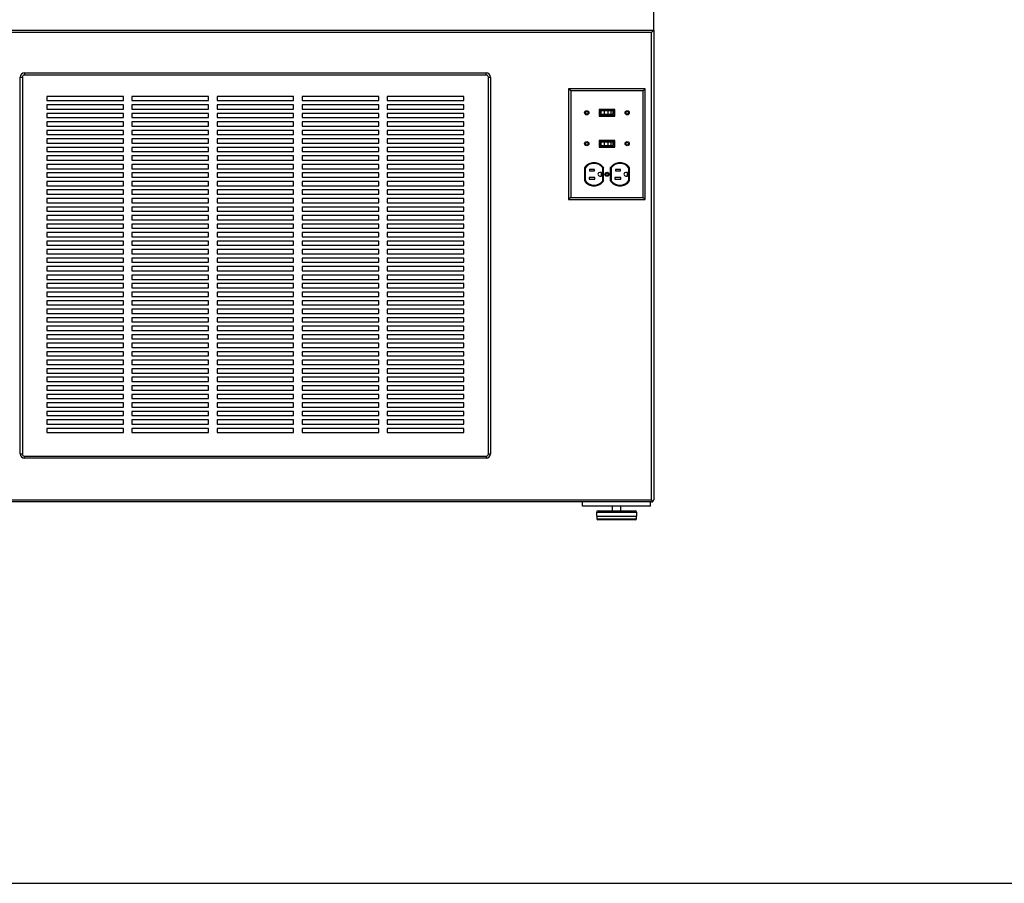
# Paper-space layout 'Sheet2' of a CAD drawing. Units: inches. Extents: x 0.3 to 10.6, y 0.4 to 8.2.
# Drawn here: x 6.4 to 7.9, y 5.4 to 6.7 of the extents above; entities that cross this region are included whole.
import ezdxf

# ---------------------------------------------------------------- set-up
doc = ezdxf.new("R2010")
doc.units = ezdxf.units.IN
doc.header["$MEASUREMENT"] = 0
doc.layers.add('SLD-0', color=179, linetype='Continuous')

psp = doc.layouts.new('Sheet2')

# ---------------------------------------------------------------- linework, layer by layer
at = {"color": 7, "linetype": 'Continuous', "lineweight": 25}
for p, q in [((7.3627, 6.671), (7.3627, 6.7022)), ((5.5002, 6.671), (7.3627, 6.671)), ((7.3596, 6.6679), (5.5034, 6.6679)), ((7.3627, 6.671), (7.3596, 6.6679)), ((7.3596, 5.9819), (7.3596, 6.6679)), ((7.3627, 6.671), (7.3627, 5.9819)), ((6.4385, 6.6085), (6.4385, 6.6054)), ((6.4385, 6.6085), (7.1167, 6.6085)), ((7.1167, 6.6054), (7.1167, 6.6085)), ((6.4323, 6.0491), (6.4323, 6.6022)), ((6.4323, 6.6022), (6.4354, 6.6022)), ((6.4354, 6.6022), (6.4354, 6.0491)), ((7.1167, 6.6054), (6.4385, 6.6054)), ((7.1198, 6.0491), (7.1198, 6.6022)), ((7.1198, 6.6022), (7.1229, 6.6022)), ((7.1229, 6.6022), (7.1229, 6.0491)), ((7.2407, 6.5821), (7.2377, 6.585)), ((7.3502, 6.585), (7.2377, 6.585)), ((7.2377, 6.585), (7.2377, 6.4225)), ((7.3473, 6.5821), (7.2407, 6.5821)), ((7.2407, 6.5821), (7.2407, 6.4255)), ((7.3473, 6.5821), (7.3502, 6.585)), ((7.3473, 6.4255), (7.3473, 6.5821)), ((7.3502, 6.4225), (7.3502, 6.585)), ((6.5838, 6.5741), (6.4713, 6.5741)), ((6.4713, 6.5741), (6.4713, 6.5679)), ((6.4713, 6.5679), (6.5838, 6.5679)), ((6.5838, 6.5679), (6.5838, 6.5741)), ((6.7088, 6.5741), (6.5963, 6.5741)), ((6.5963, 6.5741), (6.5963, 6.5679)), ((6.5963, 6.5679), (6.7088, 6.5679)), ((6.7088, 6.5679), (6.7088, 6.5741)), ((6.8338, 6.5741), (6.7213, 6.5741)), ((6.7213, 6.5741), (6.7213, 6.5679)), ((6.7213, 6.5679), (6.8338, 6.5679)), ((6.8338, 6.5679), (6.8338, 6.5741)), ((6.9588, 6.5741), (6.8463, 6.5741)), ((6.8463, 6.5741), (6.8463, 6.5679)), ((6.8463, 6.5679), (6.9588, 6.5679)), ((6.9588, 6.5679), (6.9588, 6.5741)), ((7.0838, 6.5741), (6.9713, 6.5741)), ((6.9713, 6.5741), (6.9713, 6.5679)), ((6.9713, 6.5679), (7.0838, 6.5679)), ((7.0838, 6.5679), (7.0838, 6.5741)), ((6.5838, 6.5616), (6.4713, 6.5616)), ((6.4713, 6.5616), (6.4713, 6.5554)), ((6.4713, 6.5554), (6.5838, 6.5554)), ((6.5838, 6.5554), (6.5838, 6.5616)), ((6.7088, 6.5616), (6.5963, 6.5616)), ((6.5963, 6.5616), (6.5963, 6.5554)), ((6.5963, 6.5554), (6.7088, 6.5554)), ((6.7088, 6.5554), (6.7088, 6.5616)), ((6.8338, 6.5616), (6.7213, 6.5616)), ((6.7213, 6.5616), (6.7213, 6.5554)), ((6.7213, 6.5554), (6.8338, 6.5554)), ((6.8338, 6.5554), (6.8338, 6.5616)), ((6.9588, 6.5616), (6.8463, 6.5616)), ((6.8463, 6.5616), (6.8463, 6.5554)), ((6.8463, 6.5554), (6.9588, 6.5554)), ((6.9588, 6.5554), (6.9588, 6.5616)), ((7.0838, 6.5616), (6.9713, 6.5616)), ((6.9713, 6.5616), (6.9713, 6.5554)), ((6.9713, 6.5554), (7.0838, 6.5554)), ((7.0838, 6.5554), (7.0838, 6.5616)), ((7.2826, 6.5548), (7.2826, 6.5449)), ((7.3054, 6.5548), (7.2826, 6.5548)), ((7.3044, 6.5538), (7.2836, 6.5538)), ((7.2836, 6.5538), (7.2836, 6.5459)), ((7.2852, 6.5526), (7.2852, 6.5472)), ((7.2898, 6.5526), (7.2852, 6.5526)), ((7.2898, 6.5526), (7.2898, 6.5472)), ((7.2953, 6.5526), (7.2898, 6.5526)), ((7.2953, 6.5526), (7.2953, 6.5472)), ((7.2998, 6.5526), (7.2953, 6.5526)), ((7.2998, 6.5526), (7.2998, 6.5472)), ((7.3028, 6.5526), (7.2998, 6.5526)), ((7.3028, 6.5526), (7.3028, 6.5472)), ((7.3044, 6.5459), (7.3044, 6.5538)), ((7.3054, 6.5449), (7.3054, 6.5548)), ((6.5838, 6.5491), (6.4713, 6.5491)), ((6.4713, 6.5491), (6.4713, 6.5429)), ((6.4713, 6.5429), (6.5838, 6.5429)), ((6.5838, 6.5366), (6.4713, 6.5366)), ((6.4713, 6.5366), (6.4713, 6.5304)), ((6.5838, 6.5429), (6.5838, 6.5491)), ((6.5838, 6.5304), (6.5838, 6.5366)), ((6.7088, 6.5491), (6.5963, 6.5491)), ((6.5963, 6.5491), (6.5963, 6.5429)), ((6.5963, 6.5429), (6.7088, 6.5429)), ((6.7088, 6.5366), (6.5963, 6.5366)), ((6.5963, 6.5366), (6.5963, 6.5304)), ((6.7088, 6.5429), (6.7088, 6.5491)), ((6.7088, 6.5304), (6.7088, 6.5366)), ((6.8338, 6.5491), (6.7213, 6.5491)), ((6.7213, 6.5491), (6.7213, 6.5429)), ((6.7213, 6.5429), (6.8338, 6.5429)), ((6.8338, 6.5366), (6.7213, 6.5366)), ((6.7213, 6.5366), (6.7213, 6.5304)), ((6.8338, 6.5429), (6.8338, 6.5491)), ((6.8338, 6.5304), (6.8338, 6.5366)), ((6.9588, 6.5491), (6.8463, 6.5491)), ((6.8463, 6.5491), (6.8463, 6.5429)), ((6.8463, 6.5429), (6.9588, 6.5429)), ((6.9588, 6.5366), (6.8463, 6.5366)), ((6.8463, 6.5366), (6.8463, 6.5304)), ((6.9588, 6.5429), (6.9588, 6.5491)), ((6.9588, 6.5304), (6.9588, 6.5366)), ((7.0838, 6.5491), (6.9713, 6.5491)), ((6.9713, 6.5491), (6.9713, 6.5429)), ((6.9713, 6.5429), (7.0838, 6.5429)), ((7.0838, 6.5366), (6.9713, 6.5366)), ((6.9713, 6.5366), (6.9713, 6.5304)), ((7.0838, 6.5429), (7.0838, 6.5491)), ((7.0838, 6.5304), (7.0838, 6.5366)), ((7.2826, 6.5449), (7.3054, 6.5449)), ((7.2836, 6.5459), (7.3044, 6.5459)), ((7.2898, 6.5472), (7.2852, 6.5472)), ((7.2953, 6.5472), (7.2898, 6.5472)), ((7.2998, 6.5472), (7.2953, 6.5472)), ((7.3028, 6.5472), (7.2998, 6.5472)), ((6.4713, 6.5304), (6.5838, 6.5304)), ((6.5838, 6.5241), (6.4713, 6.5241)), ((6.4713, 6.5241), (6.4713, 6.5179)), ((6.5838, 6.5179), (6.5838, 6.5241)), ((6.5963, 6.5304), (6.7088, 6.5304)), ((6.7088, 6.5241), (6.5963, 6.5241)), ((6.5963, 6.5241), (6.5963, 6.5179)), ((6.7088, 6.5179), (6.7088, 6.5241)), ((6.7213, 6.5304), (6.8338, 6.5304)), ((6.8338, 6.5241), (6.7213, 6.5241)), ((6.7213, 6.5241), (6.7213, 6.5179)), ((6.8338, 6.5179), (6.8338, 6.5241)), ((6.8463, 6.5304), (6.9588, 6.5304)), ((6.9588, 6.5241), (6.8463, 6.5241)), ((6.8463, 6.5241), (6.8463, 6.5179)), ((6.9588, 6.5179), (6.9588, 6.5241)), ((6.9713, 6.5304), (7.0838, 6.5304)), ((7.0838, 6.5241), (6.9713, 6.5241)), ((6.9713, 6.5241), (6.9713, 6.5179)), ((7.0838, 6.5179), (7.0838, 6.5241)), ((6.4713, 6.5179), (6.5838, 6.5179)), ((6.5838, 6.5116), (6.4713, 6.5116)), ((6.4713, 6.5116), (6.4713, 6.5054)), ((6.5838, 6.5054), (6.5838, 6.5116)), ((6.5963, 6.5179), (6.7088, 6.5179)), ((6.7088, 6.5116), (6.5963, 6.5116)), ((6.5963, 6.5116), (6.5963, 6.5054)), ((6.7088, 6.5054), (6.7088, 6.5116)), ((6.7213, 6.5179), (6.8338, 6.5179)), ((6.8338, 6.5116), (6.7213, 6.5116)), ((6.7213, 6.5116), (6.7213, 6.5054)), ((6.8338, 6.5054), (6.8338, 6.5116)), ((6.8463, 6.5179), (6.9588, 6.5179)), ((6.9588, 6.5116), (6.8463, 6.5116)), ((6.8463, 6.5116), (6.8463, 6.5054)), ((6.9588, 6.5054), (6.9588, 6.5116)), ((6.9713, 6.5179), (7.0838, 6.5179)), ((7.0838, 6.5116), (6.9713, 6.5116)), ((6.9713, 6.5116), (6.9713, 6.5054)), ((7.0838, 6.5054), (7.0838, 6.5116)), ((7.3054, 6.5095), (7.2826, 6.5095)), ((7.2826, 6.5095), (7.2826, 6.4996)), ((7.2836, 6.5085), (7.2836, 6.5006)), ((7.3044, 6.5085), (7.2836, 6.5085)), ((7.2852, 6.5073), (7.2852, 6.5019)), ((7.2852, 6.5073), (7.2898, 6.5073)), ((7.2898, 6.5073), (7.2898, 6.5019)), ((7.2898, 6.5073), (7.2953, 6.5073)), ((7.2953, 6.5073), (7.2998, 6.5073)), ((7.2953, 6.5073), (7.2953, 6.5019)), ((7.2998, 6.5073), (7.2998, 6.5019)), ((7.2998, 6.5073), (7.3028, 6.5073)), ((7.3028, 6.5073), (7.3028, 6.5019)), ((7.3044, 6.5006), (7.3044, 6.5085)), ((7.3054, 6.4996), (7.3054, 6.5095)), ((6.4713, 6.5054), (6.5838, 6.5054)), ((6.5838, 6.4991), (6.4713, 6.4991)), ((6.4713, 6.4991), (6.4713, 6.4929)), ((6.4713, 6.4929), (6.5838, 6.4929)), ((6.5838, 6.4929), (6.5838, 6.4991)), ((6.5963, 6.5054), (6.7088, 6.5054)), ((6.7088, 6.4991), (6.5963, 6.4991)), ((6.5963, 6.4991), (6.5963, 6.4929)), ((6.5963, 6.4929), (6.7088, 6.4929)), ((6.7088, 6.4929), (6.7088, 6.4991)), ((6.7213, 6.5054), (6.8338, 6.5054)), ((6.8338, 6.4991), (6.7213, 6.4991)), ((6.7213, 6.4991), (6.7213, 6.4929)), ((6.7213, 6.4929), (6.8338, 6.4929)), ((6.8338, 6.4929), (6.8338, 6.4991)), ((6.8463, 6.5054), (6.9588, 6.5054)), ((6.9588, 6.4991), (6.8463, 6.4991)), ((6.8463, 6.4991), (6.8463, 6.4929)), ((6.8463, 6.4929), (6.9588, 6.4929)), ((6.9588, 6.4929), (6.9588, 6.4991)), ((6.9713, 6.5054), (7.0838, 6.5054)), ((7.0838, 6.4991), (6.9713, 6.4991)), ((6.9713, 6.4991), (6.9713, 6.4929)), ((6.9713, 6.4929), (7.0838, 6.4929)), ((7.0838, 6.4929), (7.0838, 6.4991)), ((7.2826, 6.4996), (7.3054, 6.4996)), ((7.2836, 6.5006), (7.3044, 6.5006)), ((7.2852, 6.5019), (7.2898, 6.5019)), ((7.2898, 6.5019), (7.2953, 6.5019)), ((7.2953, 6.5019), (7.2998, 6.5019)), ((7.2998, 6.5019), (7.3028, 6.5019)), ((6.5838, 6.4866), (6.4713, 6.4866)), ((6.4713, 6.4866), (6.4713, 6.4804)), ((6.4713, 6.4804), (6.5838, 6.4804)), ((6.5838, 6.4804), (6.5838, 6.4866)), ((6.7088, 6.4866), (6.5963, 6.4866)), ((6.5963, 6.4866), (6.5963, 6.4804)), ((6.5963, 6.4804), (6.7088, 6.4804)), ((6.7088, 6.4804), (6.7088, 6.4866)), ((6.8338, 6.4866), (6.7213, 6.4866)), ((6.7213, 6.4866), (6.7213, 6.4804)), ((6.7213, 6.4804), (6.8338, 6.4804)), ((6.8338, 6.4804), (6.8338, 6.4866)), ((6.9588, 6.4866), (6.8463, 6.4866)), ((6.8463, 6.4866), (6.8463, 6.4804)), ((6.8463, 6.4804), (6.9588, 6.4804)), ((6.9588, 6.4804), (6.9588, 6.4866)), ((7.0838, 6.4866), (6.9713, 6.4866)), ((6.9713, 6.4866), (6.9713, 6.4804)), ((6.9713, 6.4804), (7.0838, 6.4804)), ((7.0838, 6.4804), (7.0838, 6.4866)), ((6.5838, 6.4741), (6.4713, 6.4741)), ((6.4713, 6.4741), (6.4713, 6.4679)), ((6.4713, 6.4679), (6.5838, 6.4679)), ((6.5838, 6.4679), (6.5838, 6.4741)), ((6.7088, 6.4741), (6.5963, 6.4741)), ((6.5963, 6.4741), (6.5963, 6.4679)), ((6.5963, 6.4679), (6.7088, 6.4679)), ((6.7088, 6.4679), (6.7088, 6.4741)), ((6.8338, 6.4741), (6.7213, 6.4741)), ((6.7213, 6.4741), (6.7213, 6.4679)), ((6.7213, 6.4679), (6.8338, 6.4679)), ((6.8338, 6.4679), (6.8338, 6.4741)), ((6.9588, 6.4741), (6.8463, 6.4741)), ((6.8463, 6.4741), (6.8463, 6.4679)), ((6.8463, 6.4679), (6.9588, 6.4679)), ((6.9588, 6.4679), (6.9588, 6.4741)), ((7.0838, 6.4741), (6.9713, 6.4741)), ((6.9713, 6.4741), (6.9713, 6.4679)), ((6.9713, 6.4679), (7.0838, 6.4679)), ((7.0838, 6.4679), (7.0838, 6.4741)), ((7.2608, 6.469), (7.2608, 6.4503)), ((7.2618, 6.4687), (7.2618, 6.4506)), ((7.2683, 6.4669), (7.2683, 6.4647)), ((7.2755, 6.4669), (7.2683, 6.4669)), ((7.2683, 6.4647), (7.2755, 6.4647)), ((7.2755, 6.4647), (7.2755, 6.4669)), ((7.2881, 6.4506), (7.2881, 6.4687)), ((7.2891, 6.4503), (7.2891, 6.469)), ((7.2989, 6.469), (7.2989, 6.4503)), ((7.2999, 6.4687), (7.2999, 6.4506)), ((7.3136, 6.4669), (7.3064, 6.4669)), ((7.3064, 6.4669), (7.3064, 6.4647)), ((7.3064, 6.4647), (7.3136, 6.4647)), ((7.3136, 6.4647), (7.3136, 6.4669)), ((7.3262, 6.4506), (7.3262, 6.4687)), ((7.3272, 6.4503), (7.3272, 6.469)), ((6.5838, 6.4616), (6.4713, 6.4616)), ((6.4713, 6.4616), (6.4713, 6.4554)), ((6.4713, 6.4554), (6.5838, 6.4554)), ((6.5838, 6.4554), (6.5838, 6.4616)), ((6.7088, 6.4616), (6.5963, 6.4616)), ((6.5963, 6.4616), (6.5963, 6.4554)), ((6.5963, 6.4554), (6.7088, 6.4554)), ((6.7088, 6.4554), (6.7088, 6.4616)), ((6.8338, 6.4616), (6.7213, 6.4616)), ((6.7213, 6.4616), (6.7213, 6.4554)), ((6.7213, 6.4554), (6.8338, 6.4554)), ((6.8338, 6.4554), (6.8338, 6.4616)), ((6.9588, 6.4616), (6.8463, 6.4616)), ((6.8463, 6.4616), (6.8463, 6.4554)), ((6.8463, 6.4554), (6.9588, 6.4554)), ((6.9588, 6.4554), (6.9588, 6.4616)), ((7.0838, 6.4616), (6.9713, 6.4616)), ((6.9713, 6.4616), (6.9713, 6.4554)), ((6.9713, 6.4554), (7.0838, 6.4554)), ((7.0838, 6.4554), (7.0838, 6.4616)), ((7.2762, 6.4547), (7.2676, 6.4547)), ((7.2676, 6.4547), (7.2676, 6.4524)), ((7.2676, 6.4524), (7.2762, 6.4524)), ((7.2762, 6.4524), (7.2762, 6.4547)), ((7.2861, 6.4624), (7.2834, 6.4624)), ((7.2834, 6.457), (7.2861, 6.457)), ((7.2861, 6.457), (7.2861, 6.4624)), ((7.3143, 6.4547), (7.3057, 6.4547)), ((7.3057, 6.4547), (7.3057, 6.4524)), ((7.3057, 6.4524), (7.3143, 6.4524)), ((7.3143, 6.4524), (7.3143, 6.4547)), ((7.3242, 6.4624), (7.3215, 6.4624)), ((7.3215, 6.457), (7.3242, 6.457)), ((7.3242, 6.457), (7.3242, 6.4624)), ((6.5838, 6.4491), (6.4713, 6.4491)), ((6.4713, 6.4491), (6.4713, 6.4429)), ((6.4713, 6.4429), (6.5838, 6.4429)), ((6.5838, 6.4366), (6.4713, 6.4366)), ((6.4713, 6.4366), (6.4713, 6.4304)), ((6.5838, 6.4429), (6.5838, 6.4491)), ((6.5838, 6.4304), (6.5838, 6.4366)), ((6.7088, 6.4491), (6.5963, 6.4491)), ((6.5963, 6.4491), (6.5963, 6.4429)), ((6.5963, 6.4429), (6.7088, 6.4429)), ((6.7088, 6.4366), (6.5963, 6.4366)), ((6.5963, 6.4366), (6.5963, 6.4304)), ((6.7088, 6.4429), (6.7088, 6.4491)), ((6.7088, 6.4304), (6.7088, 6.4366)), ((6.8338, 6.4491), (6.7213, 6.4491)), ((6.7213, 6.4491), (6.7213, 6.4429)), ((6.7213, 6.4429), (6.8338, 6.4429)), ((6.8338, 6.4366), (6.7213, 6.4366)), ((6.7213, 6.4366), (6.7213, 6.4304)), ((6.8338, 6.4429), (6.8338, 6.4491)), ((6.8338, 6.4304), (6.8338, 6.4366)), ((6.9588, 6.4491), (6.8463, 6.4491)), ((6.8463, 6.4491), (6.8463, 6.4429)), ((6.8463, 6.4429), (6.9588, 6.4429)), ((6.9588, 6.4366), (6.8463, 6.4366)), ((6.8463, 6.4366), (6.8463, 6.4304)), ((6.9588, 6.4429), (6.9588, 6.4491)), ((6.9588, 6.4304), (6.9588, 6.4366)), ((7.0838, 6.4491), (6.9713, 6.4491)), ((6.9713, 6.4491), (6.9713, 6.4429)), ((6.9713, 6.4429), (7.0838, 6.4429)), ((7.0838, 6.4366), (6.9713, 6.4366)), ((6.9713, 6.4366), (6.9713, 6.4304)), ((7.0838, 6.4429), (7.0838, 6.4491)), ((7.0838, 6.4304), (7.0838, 6.4366)), ((6.4713, 6.4304), (6.5838, 6.4304)), ((6.5838, 6.4241), (6.4713, 6.4241)), ((6.4713, 6.4241), (6.4713, 6.4179)), ((6.5838, 6.4179), (6.5838, 6.4241)), ((6.5963, 6.4304), (6.7088, 6.4304)), ((6.7088, 6.4241), (6.5963, 6.4241)), ((6.5963, 6.4241), (6.5963, 6.4179)), ((6.7088, 6.4179), (6.7088, 6.4241)), ((6.7213, 6.4304), (6.8338, 6.4304)), ((6.8338, 6.4241), (6.7213, 6.4241)), ((6.7213, 6.4241), (6.7213, 6.4179)), ((6.8338, 6.4179), (6.8338, 6.4241)), ((6.8463, 6.4304), (6.9588, 6.4304)), ((6.9588, 6.4241), (6.8463, 6.4241)), ((6.8463, 6.4241), (6.8463, 6.4179)), ((6.9588, 6.4179), (6.9588, 6.4241)), ((6.9713, 6.4304), (7.0838, 6.4304)), ((7.0838, 6.4241), (6.9713, 6.4241)), ((6.9713, 6.4241), (6.9713, 6.4179)), ((7.0838, 6.4179), (7.0838, 6.4241)), ((7.2407, 6.4255), (7.2377, 6.4225)), ((7.2377, 6.4225), (7.3502, 6.4225)), ((7.2407, 6.4255), (7.3473, 6.4255)), ((7.3473, 6.4255), (7.3502, 6.4225)), ((6.4713, 6.4179), (6.5838, 6.4179)), ((6.5838, 6.4116), (6.4713, 6.4116)), ((6.4713, 6.4116), (6.4713, 6.4054)), ((6.5838, 6.4054), (6.5838, 6.4116)), ((6.5963, 6.4179), (6.7088, 6.4179)), ((6.5963, 6.4116), (6.5963, 6.4054)), ((6.7088, 6.4116), (6.5963, 6.4116)), ((6.7088, 6.4054), (6.7088, 6.4116)), ((6.7213, 6.4179), (6.8338, 6.4179)), ((6.8338, 6.4116), (6.7213, 6.4116)), ((6.7213, 6.4116), (6.7213, 6.4054)), ((6.8338, 6.4054), (6.8338, 6.4116)), ((6.8463, 6.4179), (6.9588, 6.4179)), ((6.9588, 6.4116), (6.8463, 6.4116)), ((6.8463, 6.4116), (6.8463, 6.4054)), ((6.9588, 6.4054), (6.9588, 6.4116)), ((6.9713, 6.4179), (7.0838, 6.4179)), ((7.0838, 6.4116), (6.9713, 6.4116)), ((6.9713, 6.4116), (6.9713, 6.4054)), ((7.0838, 6.4054), (7.0838, 6.4116)), ((6.4713, 6.4054), (6.5838, 6.4054)), ((6.5838, 6.3991), (6.4713, 6.3991)), ((6.4713, 6.3991), (6.4713, 6.3929)), ((6.4713, 6.3929), (6.5838, 6.3929)), ((6.5838, 6.3929), (6.5838, 6.3991)), ((6.5963, 6.4054), (6.7088, 6.4054)), ((6.7088, 6.3991), (6.5963, 6.3991)), ((6.5963, 6.3991), (6.5963, 6.3929)), ((6.5963, 6.3929), (6.7088, 6.3929)), ((6.7088, 6.3929), (6.7088, 6.3991)), ((6.7213, 6.4054), (6.8338, 6.4054)), ((6.8338, 6.3991), (6.7213, 6.3991)), ((6.7213, 6.3991), (6.7213, 6.3929)), ((6.7213, 6.3929), (6.8338, 6.3929)), ((6.8338, 6.3929), (6.8338, 6.3991)), ((6.8463, 6.4054), (6.9588, 6.4054)), ((6.9588, 6.3991), (6.8463, 6.3991)), ((6.8463, 6.3991), (6.8463, 6.3929)), ((6.8463, 6.3929), (6.9588, 6.3929)), ((6.9588, 6.3929), (6.9588, 6.3991)), ((6.9713, 6.4054), (7.0838, 6.4054)), ((7.0838, 6.3991), (6.9713, 6.3991)), ((6.9713, 6.3991), (6.9713, 6.3929)), ((6.9713, 6.3929), (7.0838, 6.3929)), ((7.0838, 6.3929), (7.0838, 6.3991)), ((6.5838, 6.3866), (6.4713, 6.3866)), ((6.4713, 6.3866), (6.4713, 6.3804)), ((6.4713, 6.3804), (6.5838, 6.3804)), ((6.5838, 6.3804), (6.5838, 6.3866)), ((6.5963, 6.3866), (6.5963, 6.3804)), ((6.7088, 6.3866), (6.5963, 6.3866)), ((6.5963, 6.3804), (6.7088, 6.3804)), ((6.7088, 6.3804), (6.7088, 6.3866)), ((6.8338, 6.3866), (6.7213, 6.3866)), ((6.7213, 6.3866), (6.7213, 6.3804)), ((6.7213, 6.3804), (6.8338, 6.3804)), ((6.8338, 6.3804), (6.8338, 6.3866)), ((6.9588, 6.3866), (6.8463, 6.3866)), ((6.8463, 6.3866), (6.8463, 6.3804)), ((6.8463, 6.3804), (6.9588, 6.3804)), ((6.9588, 6.3804), (6.9588, 6.3866)), ((7.0838, 6.3866), (6.9713, 6.3866)), ((6.9713, 6.3866), (6.9713, 6.3804)), ((6.9713, 6.3804), (7.0838, 6.3804)), ((7.0838, 6.3804), (7.0838, 6.3866)), ((6.5838, 6.3741), (6.4713, 6.3741)), ((6.4713, 6.3741), (6.4713, 6.3679)), ((6.4713, 6.3679), (6.5838, 6.3679)), ((6.5838, 6.3679), (6.5838, 6.3741)), ((6.5963, 6.3741), (6.5963, 6.3679)), ((6.7088, 6.3741), (6.5963, 6.3741)), ((6.5963, 6.3679), (6.7088, 6.3679)), ((6.7088, 6.3679), (6.7088, 6.3741)), ((6.8338, 6.3741), (6.7213, 6.3741)), ((6.7213, 6.3741), (6.7213, 6.3679)), ((6.7213, 6.3679), (6.8338, 6.3679)), ((6.8338, 6.3679), (6.8338, 6.3741)), ((6.9588, 6.3741), (6.8463, 6.3741)), ((6.8463, 6.3741), (6.8463, 6.3679)), ((6.8463, 6.3679), (6.9588, 6.3679)), ((6.9588, 6.3679), (6.9588, 6.3741)), ((7.0838, 6.3741), (6.9713, 6.3741)), ((6.9713, 6.3741), (6.9713, 6.3679)), ((6.9713, 6.3679), (7.0838, 6.3679)), ((7.0838, 6.3679), (7.0838, 6.3741)), ((6.5838, 6.3616), (6.4713, 6.3616)), ((6.4713, 6.3616), (6.4713, 6.3554)), ((6.4713, 6.3554), (6.5838, 6.3554)), ((6.5838, 6.3491), (6.4713, 6.3491)), ((6.4713, 6.3491), (6.4713, 6.3429)), ((6.5838, 6.3554), (6.5838, 6.3616)), ((6.5838, 6.3429), (6.5838, 6.3491)), ((6.5963, 6.3616), (6.5963, 6.3554)), ((6.7088, 6.3616), (6.5963, 6.3616)), ((6.5963, 6.3554), (6.7088, 6.3554)), ((6.5963, 6.3491), (6.5963, 6.3429)), ((6.7088, 6.3491), (6.5963, 6.3491)), ((6.7088, 6.3554), (6.7088, 6.3616)), ((6.7088, 6.3429), (6.7088, 6.3491)), ((6.8338, 6.3616), (6.7213, 6.3616)), ((6.7213, 6.3616), (6.7213, 6.3554)), ((6.7213, 6.3554), (6.8338, 6.3554)), ((6.8338, 6.3491), (6.7213, 6.3491)), ((6.7213, 6.3491), (6.7213, 6.3429)), ((6.8338, 6.3554), (6.8338, 6.3616)), ((6.8338, 6.3429), (6.8338, 6.3491)), ((6.9588, 6.3616), (6.8463, 6.3616)), ((6.8463, 6.3616), (6.8463, 6.3554)), ((6.8463, 6.3554), (6.9588, 6.3554)), ((6.9588, 6.3491), (6.8463, 6.3491)), ((6.8463, 6.3491), (6.8463, 6.3429)), ((6.9588, 6.3554), (6.9588, 6.3616)), ((6.9588, 6.3429), (6.9588, 6.3491)), ((7.0838, 6.3616), (6.9713, 6.3616)), ((6.9713, 6.3616), (6.9713, 6.3554)), ((6.9713, 6.3554), (7.0838, 6.3554)), ((7.0838, 6.3491), (6.9713, 6.3491)), ((6.9713, 6.3491), (6.9713, 6.3429)), ((7.0838, 6.3554), (7.0838, 6.3616)), ((7.0838, 6.3429), (7.0838, 6.3491)), ((6.4713, 6.3429), (6.5838, 6.3429)), ((6.5838, 6.3366), (6.4713, 6.3366)), ((6.4713, 6.3366), (6.4713, 6.3304)), ((6.5838, 6.3304), (6.5838, 6.3366)), ((6.5963, 6.3429), (6.7088, 6.3429)), ((6.7088, 6.3366), (6.5963, 6.3366)), ((6.5963, 6.3366), (6.5963, 6.3304)), ((6.7088, 6.3304), (6.7088, 6.3366)), ((6.7213, 6.3429), (6.8338, 6.3429)), ((6.8338, 6.3366), (6.7213, 6.3366)), ((6.7213, 6.3366), (6.7213, 6.3304)), ((6.8338, 6.3304), (6.8338, 6.3366)), ((6.8463, 6.3429), (6.9588, 6.3429)), ((6.9588, 6.3366), (6.8463, 6.3366)), ((6.8463, 6.3366), (6.8463, 6.3304)), ((6.9588, 6.3304), (6.9588, 6.3366)), ((6.9713, 6.3429), (7.0838, 6.3429)), ((7.0838, 6.3366), (6.9713, 6.3366)), ((6.9713, 6.3366), (6.9713, 6.3304)), ((7.0838, 6.3304), (7.0838, 6.3366)), ((6.4713, 6.3304), (6.5838, 6.3304)), ((6.5838, 6.3241), (6.4713, 6.3241)), ((6.4713, 6.3241), (6.4713, 6.3179)), ((6.5838, 6.3179), (6.5838, 6.3241)), ((6.5963, 6.3304), (6.7088, 6.3304)), ((6.5963, 6.3241), (6.5963, 6.3179)), ((6.7088, 6.3241), (6.5963, 6.3241)), ((6.7088, 6.3179), (6.7088, 6.3241)), ((6.7213, 6.3304), (6.8338, 6.3304)), ((6.8338, 6.3241), (6.7213, 6.3241)), ((6.7213, 6.3241), (6.7213, 6.3179)), ((6.8338, 6.3179), (6.8338, 6.3241)), ((6.8463, 6.3304), (6.9588, 6.3304)), ((6.9588, 6.3241), (6.8463, 6.3241)), ((6.8463, 6.3241), (6.8463, 6.3179)), ((6.9588, 6.3179), (6.9588, 6.3241)), ((6.9713, 6.3304), (7.0838, 6.3304)), ((7.0838, 6.3241), (6.9713, 6.3241)), ((6.9713, 6.3241), (6.9713, 6.3179)), ((7.0838, 6.3179), (7.0838, 6.3241)), ((6.4713, 6.3179), (6.5838, 6.3179)), ((6.5838, 6.3116), (6.4713, 6.3116)), ((6.4713, 6.3116), (6.4713, 6.3054)), ((6.4713, 6.3054), (6.5838, 6.3054)), ((6.5838, 6.3054), (6.5838, 6.3116)), ((6.5963, 6.3179), (6.7088, 6.3179)), ((6.5963, 6.3116), (6.5963, 6.3054)), ((6.7088, 6.3116), (6.5963, 6.3116)), ((6.5963, 6.3054), (6.7088, 6.3054)), ((6.7088, 6.3054), (6.7088, 6.3116)), ((6.7213, 6.3179), (6.8338, 6.3179)), ((6.8338, 6.3116), (6.7213, 6.3116)), ((6.7213, 6.3116), (6.7213, 6.3054)), ((6.7213, 6.3054), (6.8338, 6.3054)), ((6.8338, 6.3054), (6.8338, 6.3116)), ((6.8463, 6.3179), (6.9588, 6.3179)), ((6.9588, 6.3116), (6.8463, 6.3116)), ((6.8463, 6.3116), (6.8463, 6.3054)), ((6.8463, 6.3054), (6.9588, 6.3054)), ((6.9588, 6.3054), (6.9588, 6.3116)), ((6.9713, 6.3179), (7.0838, 6.3179)), ((7.0838, 6.3116), (6.9713, 6.3116)), ((6.9713, 6.3116), (6.9713, 6.3054)), ((6.9713, 6.3054), (7.0838, 6.3054)), ((7.0838, 6.3054), (7.0838, 6.3116)), ((6.5838, 6.2991), (6.4713, 6.2991)), ((6.4713, 6.2991), (6.4713, 6.2929)), ((6.4713, 6.2929), (6.5838, 6.2929)), ((6.5838, 6.2929), (6.5838, 6.2991)), ((6.5963, 6.2991), (6.5963, 6.2929)), ((6.7088, 6.2991), (6.5963, 6.2991)), ((6.5963, 6.2929), (6.7088, 6.2929)), ((6.7088, 6.2929), (6.7088, 6.2991)), ((6.8338, 6.2991), (6.7213, 6.2991)), ((6.7213, 6.2991), (6.7213, 6.2929)), ((6.7213, 6.2929), (6.8338, 6.2929)), ((6.8338, 6.2929), (6.8338, 6.2991)), ((6.9588, 6.2991), (6.8463, 6.2991)), ((6.8463, 6.2991), (6.8463, 6.2929)), ((6.8463, 6.2929), (6.9588, 6.2929)), ((6.9588, 6.2929), (6.9588, 6.2991)), ((7.0838, 6.2991), (6.9713, 6.2991)), ((6.9713, 6.2991), (6.9713, 6.2929)), ((6.9713, 6.2929), (7.0838, 6.2929)), ((7.0838, 6.2929), (7.0838, 6.2991)), ((6.5838, 6.2866), (6.4713, 6.2866)), ((6.4713, 6.2866), (6.4713, 6.2804)), ((6.4713, 6.2804), (6.5838, 6.2804)), ((6.5838, 6.2804), (6.5838, 6.2866)), ((6.7088, 6.2866), (6.5963, 6.2866)), ((6.5963, 6.2866), (6.5963, 6.2804)), ((6.5963, 6.2804), (6.7088, 6.2804)), ((6.7088, 6.2804), (6.7088, 6.2866)), ((6.8338, 6.2866), (6.7213, 6.2866)), ((6.7213, 6.2866), (6.7213, 6.2804)), ((6.7213, 6.2804), (6.8338, 6.2804)), ((6.8338, 6.2804), (6.8338, 6.2866)), ((6.9588, 6.2866), (6.8463, 6.2866)), ((6.8463, 6.2866), (6.8463, 6.2804)), ((6.8463, 6.2804), (6.9588, 6.2804)), ((6.9588, 6.2804), (6.9588, 6.2866)), ((7.0838, 6.2866), (6.9713, 6.2866)), ((6.9713, 6.2866), (6.9713, 6.2804)), ((6.9713, 6.2804), (7.0838, 6.2804)), ((7.0838, 6.2804), (7.0838, 6.2866)), ((6.5838, 6.2741), (6.4713, 6.2741)), ((6.4713, 6.2741), (6.4713, 6.2679)), ((6.4713, 6.2679), (6.5838, 6.2679)), ((6.5838, 6.2616), (6.4713, 6.2616)), ((6.4713, 6.2616), (6.4713, 6.2554)), ((6.5838, 6.2679), (6.5838, 6.2741)), ((6.5838, 6.2554), (6.5838, 6.2616)), ((6.7088, 6.2741), (6.5963, 6.2741)), ((6.5963, 6.2741), (6.5963, 6.2679)), ((6.5963, 6.2679), (6.7088, 6.2679)), ((6.7088, 6.2616), (6.5963, 6.2616)), ((6.5963, 6.2616), (6.5963, 6.2554)), ((6.7088, 6.2679), (6.7088, 6.2741)), ((6.7088, 6.2554), (6.7088, 6.2616)), ((6.8338, 6.2741), (6.7213, 6.2741)), ((6.7213, 6.2741), (6.7213, 6.2679)), ((6.7213, 6.2679), (6.8338, 6.2679)), ((6.8338, 6.2616), (6.7213, 6.2616)), ((6.7213, 6.2616), (6.7213, 6.2554)), ((6.8338, 6.2679), (6.8338, 6.2741)), ((6.8338, 6.2554), (6.8338, 6.2616)), ((6.9588, 6.2741), (6.8463, 6.2741)), ((6.8463, 6.2741), (6.8463, 6.2679)), ((6.8463, 6.2679), (6.9588, 6.2679)), ((6.9588, 6.2616), (6.8463, 6.2616)), ((6.8463, 6.2616), (6.8463, 6.2554)), ((6.9588, 6.2679), (6.9588, 6.2741)), ((6.9588, 6.2554), (6.9588, 6.2616)), ((7.0838, 6.2741), (6.9713, 6.2741)), ((6.9713, 6.2741), (6.9713, 6.2679)), ((6.9713, 6.2679), (7.0838, 6.2679)), ((7.0838, 6.2616), (6.9713, 6.2616)), ((6.9713, 6.2616), (6.9713, 6.2554)), ((7.0838, 6.2679), (7.0838, 6.2741)), ((7.0838, 6.2554), (7.0838, 6.2616)), ((6.4713, 6.2554), (6.5838, 6.2554)), ((6.5838, 6.2491), (6.4713, 6.2491)), ((6.4713, 6.2491), (6.4713, 6.2429)), ((6.5838, 6.2429), (6.5838, 6.2491)), ((6.5963, 6.2554), (6.7088, 6.2554)), ((6.7088, 6.2491), (6.5963, 6.2491)), ((6.5963, 6.2491), (6.5963, 6.2429)), ((6.7088, 6.2429), (6.7088, 6.2491)), ((6.7213, 6.2554), (6.8338, 6.2554)), ((6.8338, 6.2491), (6.7213, 6.2491)), ((6.7213, 6.2491), (6.7213, 6.2429)), ((6.8338, 6.2429), (6.8338, 6.2491)), ((6.8463, 6.2554), (6.9588, 6.2554)), ((6.9588, 6.2491), (6.8463, 6.2491)), ((6.8463, 6.2491), (6.8463, 6.2429)), ((6.9588, 6.2429), (6.9588, 6.2491)), ((6.9713, 6.2554), (7.0838, 6.2554)), ((7.0838, 6.2491), (6.9713, 6.2491)), ((6.9713, 6.2491), (6.9713, 6.2429)), ((7.0838, 6.2429), (7.0838, 6.2491)), ((6.4713, 6.2429), (6.5838, 6.2429)), ((6.5838, 6.2366), (6.4713, 6.2366)), ((6.4713, 6.2366), (6.4713, 6.2304)), ((6.5838, 6.2304), (6.5838, 6.2366)), ((6.5963, 6.2429), (6.7088, 6.2429)), ((6.5963, 6.2366), (6.5963, 6.2304)), ((6.7088, 6.2366), (6.5963, 6.2366)), ((6.7088, 6.2304), (6.7088, 6.2366)), ((6.7213, 6.2429), (6.8338, 6.2429)), ((6.8338, 6.2366), (6.7213, 6.2366)), ((6.7213, 6.2366), (6.7213, 6.2304)), ((6.8338, 6.2304), (6.8338, 6.2366)), ((6.8463, 6.2429), (6.9588, 6.2429)), ((6.9588, 6.2366), (6.8463, 6.2366)), ((6.8463, 6.2366), (6.8463, 6.2304)), ((6.9588, 6.2304), (6.9588, 6.2366)), ((6.9713, 6.2429), (7.0838, 6.2429)), ((7.0838, 6.2366), (6.9713, 6.2366)), ((6.9713, 6.2366), (6.9713, 6.2304)), ((7.0838, 6.2304), (7.0838, 6.2366)), ((6.4713, 6.2304), (6.5838, 6.2304)), ((6.5838, 6.2241), (6.4713, 6.2241)), ((6.4713, 6.2241), (6.4713, 6.2179)), ((6.4713, 6.2179), (6.5838, 6.2179)), ((6.5838, 6.2179), (6.5838, 6.2241)), ((6.5963, 6.2304), (6.7088, 6.2304)), ((6.7088, 6.2241), (6.5963, 6.2241)), ((6.5963, 6.2241), (6.5963, 6.2179)), ((6.5963, 6.2179), (6.7088, 6.2179)), ((6.7088, 6.2179), (6.7088, 6.2241)), ((6.7213, 6.2304), (6.8338, 6.2304)), ((6.8338, 6.2241), (6.7213, 6.2241)), ((6.7213, 6.2241), (6.7213, 6.2179)), ((6.7213, 6.2179), (6.8338, 6.2179)), ((6.8338, 6.2179), (6.8338, 6.2241)), ((6.8463, 6.2304), (6.9588, 6.2304)), ((6.9588, 6.2241), (6.8463, 6.2241)), ((6.8463, 6.2241), (6.8463, 6.2179)), ((6.8463, 6.2179), (6.9588, 6.2179)), ((6.9588, 6.2179), (6.9588, 6.2241)), ((6.9713, 6.2304), (7.0838, 6.2304)), ((7.0838, 6.2241), (6.9713, 6.2241)), ((6.9713, 6.2241), (6.9713, 6.2179)), ((6.9713, 6.2179), (7.0838, 6.2179)), ((7.0838, 6.2179), (7.0838, 6.2241)), ((6.5838, 6.2116), (6.4713, 6.2116)), ((6.4713, 6.2116), (6.4713, 6.2054)), ((6.4713, 6.2054), (6.5838, 6.2054)), ((6.5838, 6.2054), (6.5838, 6.2116)), ((6.7088, 6.2116), (6.5963, 6.2116)), ((6.5963, 6.2116), (6.5963, 6.2054)), ((6.5963, 6.2054), (6.7088, 6.2054)), ((6.7088, 6.2054), (6.7088, 6.2116)), ((6.8338, 6.2116), (6.7213, 6.2116)), ((6.7213, 6.2116), (6.7213, 6.2054)), ((6.7213, 6.2054), (6.8338, 6.2054)), ((6.8338, 6.2054), (6.8338, 6.2116)), ((6.9588, 6.2116), (6.8463, 6.2116)), ((6.8463, 6.2116), (6.8463, 6.2054)), ((6.8463, 6.2054), (6.9588, 6.2054)), ((6.9588, 6.2054), (6.9588, 6.2116)), ((7.0838, 6.2116), (6.9713, 6.2116)), ((6.9713, 6.2116), (6.9713, 6.2054)), ((6.9713, 6.2054), (7.0838, 6.2054)), ((7.0838, 6.2054), (7.0838, 6.2116)), ((6.5838, 6.1991), (6.4713, 6.1991)), ((6.4713, 6.1991), (6.4713, 6.1929)), ((6.4713, 6.1929), (6.5838, 6.1929)), ((6.5838, 6.1929), (6.5838, 6.1991)), ((6.7088, 6.1991), (6.5963, 6.1991)), ((6.5963, 6.1991), (6.5963, 6.1929)), ((6.5963, 6.1929), (6.7088, 6.1929)), ((6.7088, 6.1929), (6.7088, 6.1991)), ((6.8338, 6.1991), (6.7213, 6.1991)), ((6.7213, 6.1991), (6.7213, 6.1929)), ((6.7213, 6.1929), (6.8338, 6.1929)), ((6.8338, 6.1929), (6.8338, 6.1991)), ((6.9588, 6.1991), (6.8463, 6.1991)), ((6.8463, 6.1991), (6.8463, 6.1929)), ((6.8463, 6.1929), (6.9588, 6.1929)), ((6.9588, 6.1929), (6.9588, 6.1991)), ((7.0838, 6.1991), (6.9713, 6.1991)), ((6.9713, 6.1991), (6.9713, 6.1929)), ((6.9713, 6.1929), (7.0838, 6.1929)), ((7.0838, 6.1929), (7.0838, 6.1991)), ((6.5838, 6.1866), (6.4713, 6.1866)), ((6.4713, 6.1866), (6.4713, 6.1804)), ((6.4713, 6.1804), (6.5838, 6.1804)), ((6.5838, 6.1804), (6.5838, 6.1866)), ((6.7088, 6.1866), (6.5963, 6.1866)), ((6.5963, 6.1866), (6.5963, 6.1804)), ((6.5963, 6.1804), (6.7088, 6.1804)), ((6.7088, 6.1804), (6.7088, 6.1866)), ((6.8338, 6.1866), (6.7213, 6.1866)), ((6.7213, 6.1866), (6.7213, 6.1804)), ((6.7213, 6.1804), (6.8338, 6.1804)), ((6.8338, 6.1804), (6.8338, 6.1866)), ((6.9588, 6.1866), (6.8463, 6.1866)), ((6.8463, 6.1866), (6.8463, 6.1804)), ((6.8463, 6.1804), (6.9588, 6.1804)), ((6.9588, 6.1804), (6.9588, 6.1866)), ((7.0838, 6.1866), (6.9713, 6.1866)), ((6.9713, 6.1866), (6.9713, 6.1804)), ((6.9713, 6.1804), (7.0838, 6.1804)), ((7.0838, 6.1804), (7.0838, 6.1866)), ((6.5838, 6.1741), (6.4713, 6.1741)), ((6.4713, 6.1741), (6.4713, 6.1679)), ((6.4713, 6.1679), (6.5838, 6.1679)), ((6.5838, 6.1616), (6.4713, 6.1616)), ((6.4713, 6.1616), (6.4713, 6.1554)), ((6.5838, 6.1679), (6.5838, 6.1741)), ((6.5838, 6.1554), (6.5838, 6.1616)), ((6.7088, 6.1741), (6.5963, 6.1741)), ((6.5963, 6.1741), (6.5963, 6.1679)), ((6.5963, 6.1679), (6.7088, 6.1679)), ((6.7088, 6.1616), (6.5963, 6.1616)), ((6.5963, 6.1616), (6.5963, 6.1554)), ((6.7088, 6.1679), (6.7088, 6.1741)), ((6.7088, 6.1554), (6.7088, 6.1616)), ((6.8338, 6.1741), (6.7213, 6.1741)), ((6.7213, 6.1741), (6.7213, 6.1679)), ((6.7213, 6.1679), (6.8338, 6.1679)), ((6.8338, 6.1616), (6.7213, 6.1616)), ((6.7213, 6.1616), (6.7213, 6.1554)), ((6.8338, 6.1679), (6.8338, 6.1741)), ((6.8338, 6.1554), (6.8338, 6.1616)), ((6.9588, 6.1741), (6.8463, 6.1741)), ((6.8463, 6.1741), (6.8463, 6.1679)), ((6.8463, 6.1679), (6.9588, 6.1679)), ((6.9588, 6.1616), (6.8463, 6.1616)), ((6.8463, 6.1616), (6.8463, 6.1554)), ((6.9588, 6.1679), (6.9588, 6.1741)), ((6.9588, 6.1554), (6.9588, 6.1616)), ((7.0838, 6.1741), (6.9713, 6.1741)), ((6.9713, 6.1741), (6.9713, 6.1679)), ((6.9713, 6.1679), (7.0838, 6.1679)), ((7.0838, 6.1616), (6.9713, 6.1616)), ((6.9713, 6.1616), (6.9713, 6.1554)), ((7.0838, 6.1679), (7.0838, 6.1741)), ((7.0838, 6.1554), (7.0838, 6.1616)), ((6.4713, 6.1554), (6.5838, 6.1554)), ((6.5838, 6.1491), (6.4713, 6.1491)), ((6.4713, 6.1491), (6.4713, 6.1429)), ((6.5838, 6.1429), (6.5838, 6.1491)), ((6.5963, 6.1554), (6.7088, 6.1554)), ((6.7088, 6.1491), (6.5963, 6.1491)), ((6.5963, 6.1491), (6.5963, 6.1429)), ((6.7088, 6.1429), (6.7088, 6.1491)), ((6.7213, 6.1554), (6.8338, 6.1554)), ((6.8338, 6.1491), (6.7213, 6.1491)), ((6.7213, 6.1491), (6.7213, 6.1429)), ((6.8338, 6.1429), (6.8338, 6.1491)), ((6.8463, 6.1554), (6.9588, 6.1554)), ((6.9588, 6.1491), (6.8463, 6.1491)), ((6.8463, 6.1491), (6.8463, 6.1429)), ((6.9588, 6.1429), (6.9588, 6.1491)), ((6.9713, 6.1554), (7.0838, 6.1554)), ((7.0838, 6.1491), (6.9713, 6.1491)), ((6.9713, 6.1491), (6.9713, 6.1429)), ((7.0838, 6.1429), (7.0838, 6.1491)), ((6.4713, 6.1429), (6.5838, 6.1429)), ((6.5838, 6.1366), (6.4713, 6.1366)), ((6.4713, 6.1366), (6.4713, 6.1304)), ((6.5838, 6.1304), (6.5838, 6.1366)), ((6.5963, 6.1429), (6.7088, 6.1429)), ((6.7088, 6.1366), (6.5963, 6.1366)), ((6.5963, 6.1366), (6.5963, 6.1304)), ((6.7088, 6.1304), (6.7088, 6.1366)), ((6.7213, 6.1429), (6.8338, 6.1429)), ((6.8338, 6.1366), (6.7213, 6.1366)), ((6.7213, 6.1366), (6.7213, 6.1304)), ((6.8338, 6.1304), (6.8338, 6.1366)), ((6.8463, 6.1429), (6.9588, 6.1429)), ((6.9588, 6.1366), (6.8463, 6.1366)), ((6.8463, 6.1366), (6.8463, 6.1304)), ((6.9588, 6.1304), (6.9588, 6.1366)), ((6.9713, 6.1429), (7.0838, 6.1429)), ((7.0838, 6.1366), (6.9713, 6.1366)), ((6.9713, 6.1366), (6.9713, 6.1304)), ((7.0838, 6.1304), (7.0838, 6.1366)), ((6.4713, 6.1304), (6.5838, 6.1304)), ((6.5838, 6.1241), (6.4713, 6.1241)), ((6.4713, 6.1241), (6.4713, 6.1179)), ((6.4713, 6.1179), (6.5838, 6.1179)), ((6.5838, 6.1179), (6.5838, 6.1241)), ((6.5963, 6.1304), (6.7088, 6.1304)), ((6.7088, 6.1241), (6.5963, 6.1241)), ((6.5963, 6.1241), (6.5963, 6.1179)), ((6.5963, 6.1179), (6.7088, 6.1179)), ((6.7088, 6.1179), (6.7088, 6.1241)), ((6.7213, 6.1304), (6.8338, 6.1304)), ((6.8338, 6.1241), (6.7213, 6.1241)), ((6.7213, 6.1241), (6.7213, 6.1179)), ((6.7213, 6.1179), (6.8338, 6.1179)), ((6.8338, 6.1179), (6.8338, 6.1241)), ((6.8463, 6.1304), (6.9588, 6.1304)), ((6.9588, 6.1241), (6.8463, 6.1241)), ((6.8463, 6.1241), (6.8463, 6.1179)), ((6.8463, 6.1179), (6.9588, 6.1179)), ((6.9588, 6.1179), (6.9588, 6.1241)), ((6.9713, 6.1304), (7.0838, 6.1304)), ((7.0838, 6.1241), (6.9713, 6.1241)), ((6.9713, 6.1241), (6.9713, 6.1179)), ((6.9713, 6.1179), (7.0838, 6.1179)), ((7.0838, 6.1179), (7.0838, 6.1241)), ((6.5838, 6.1116), (6.4713, 6.1116)), ((6.4713, 6.1116), (6.4713, 6.1054)), ((6.4713, 6.1054), (6.5838, 6.1054)), ((6.5838, 6.1054), (6.5838, 6.1116)), ((6.7088, 6.1116), (6.5963, 6.1116)), ((6.5963, 6.1116), (6.5963, 6.1054)), ((6.5963, 6.1054), (6.7088, 6.1054)), ((6.7088, 6.1054), (6.7088, 6.1116)), ((6.8338, 6.1116), (6.7213, 6.1116)), ((6.7213, 6.1116), (6.7213, 6.1054)), ((6.7213, 6.1054), (6.8338, 6.1054)), ((6.8338, 6.1054), (6.8338, 6.1116)), ((6.9588, 6.1116), (6.8463, 6.1116)), ((6.8463, 6.1116), (6.8463, 6.1054)), ((6.8463, 6.1054), (6.9588, 6.1054)), ((6.9588, 6.1054), (6.9588, 6.1116)), ((7.0838, 6.1116), (6.9713, 6.1116)), ((6.9713, 6.1116), (6.9713, 6.1054)), ((6.9713, 6.1054), (7.0838, 6.1054)), ((7.0838, 6.1054), (7.0838, 6.1116)), ((6.5838, 6.0991), (6.4713, 6.0991)), ((6.4713, 6.0991), (6.4713, 6.0929)), ((6.4713, 6.0929), (6.5838, 6.0929)), ((6.5838, 6.0929), (6.5838, 6.0991)), ((6.7088, 6.0991), (6.5963, 6.0991)), ((6.5963, 6.0991), (6.5963, 6.0929)), ((6.5963, 6.0929), (6.7088, 6.0929)), ((6.7088, 6.0929), (6.7088, 6.0991)), ((6.8338, 6.0991), (6.7213, 6.0991)), ((6.7213, 6.0991), (6.7213, 6.0929)), ((6.7213, 6.0929), (6.8338, 6.0929)), ((6.8338, 6.0929), (6.8338, 6.0991)), ((6.9588, 6.0991), (6.8463, 6.0991)), ((6.8463, 6.0991), (6.8463, 6.0929)), ((6.8463, 6.0929), (6.9588, 6.0929)), ((6.9588, 6.0929), (6.9588, 6.0991)), ((7.0838, 6.0991), (6.9713, 6.0991)), ((6.9713, 6.0991), (6.9713, 6.0929)), ((6.9713, 6.0929), (7.0838, 6.0929)), ((7.0838, 6.0929), (7.0838, 6.0991)), ((6.5838, 6.0866), (6.4713, 6.0866)), ((6.4713, 6.0866), (6.4713, 6.0804)), ((6.4713, 6.0804), (6.5838, 6.0804)), ((6.5838, 6.0804), (6.5838, 6.0866)), ((6.7088, 6.0866), (6.5963, 6.0866)), ((6.5963, 6.0866), (6.5963, 6.0804)), ((6.5963, 6.0804), (6.7088, 6.0804)), ((6.7088, 6.0804), (6.7088, 6.0866)), ((6.8338, 6.0866), (6.7213, 6.0866)), ((6.7213, 6.0866), (6.7213, 6.0804)), ((6.7213, 6.0804), (6.8338, 6.0804)), ((6.8338, 6.0804), (6.8338, 6.0866)), ((6.9588, 6.0866), (6.8463, 6.0866)), ((6.8463, 6.0866), (6.8463, 6.0804)), ((6.8463, 6.0804), (6.9588, 6.0804)), ((6.9588, 6.0804), (6.9588, 6.0866)), ((7.0838, 6.0866), (6.9713, 6.0866)), ((6.9713, 6.0866), (6.9713, 6.0804)), ((6.9713, 6.0804), (7.0838, 6.0804)), ((7.0838, 6.0804), (7.0838, 6.0866)), ((6.4323, 6.0491), (6.4354, 6.0491)), ((6.4385, 6.046), (7.1167, 6.046)), ((6.4385, 6.0429), (6.4385, 6.046)), ((7.1167, 6.046), (7.1167, 6.0429)), ((7.1198, 6.0491), (7.1229, 6.0491)), ((7.1167, 6.0429), (6.4385, 6.0429)), ((5.5034, 5.9819), (7.3596, 5.9819)), ((7.3596, 5.9788), (5.5034, 5.9788)), ((7.2581, 5.9725), (7.2581, 5.9788)), ((7.3581, 5.9725), (7.2581, 5.9725)), ((7.3018, 5.9725), (7.3018, 5.9657)), ((7.3143, 5.9657), (7.3143, 5.9725)), ((7.3581, 5.9725), (7.3581, 5.9788)), ((7.3596, 5.9819), (7.3618, 5.9797)), ((7.2784, 5.9632), (7.2784, 5.9575)), ((7.2809, 5.9657), (7.3081, 5.9657)), ((7.3081, 5.9657), (7.3352, 5.9657)), ((7.3377, 5.9575), (7.3377, 5.9632)), ((7.2784, 5.9575), (7.3081, 5.9575)), ((7.2789, 5.9575), (7.2789, 5.9537)), ((7.3357, 5.9522), (7.2804, 5.9522)), ((7.3081, 5.9575), (7.3377, 5.9575)), ((7.3372, 5.9537), (7.3372, 5.9575))]:
    psp.add_line(p, q, dxfattribs=at)
at = {"color": 8, "linetype": 'Continuous', "lineweight": 25}
for p, q in [((7.3081, 5.9632), (7.2784, 5.9632)), ((7.3377, 5.9632), (7.3081, 5.9632)), ((7.2789, 5.9537), (7.3372, 5.9537))]:
    psp.add_line(p, q, dxfattribs=at)
at = {"color": 7, "linetype": 'Continuous', "lineweight": 25}
for centre, radius in [((7.2643, 6.5499), 0.00309), ((7.2643, 6.5499), 0.00209), ((7.3237, 6.5499), 0.00309), ((7.3237, 6.5499), 0.00209), ((7.2643, 6.5046), 0.00309), ((7.3237, 6.5046), 0.00309), ((7.2643, 6.5046), 0.00209), ((7.3237, 6.5046), 0.00209), ((7.294, 6.4597), 0.00294), ((7.294, 6.4597), 0.00194)]:
    psp.add_circle(centre, radius, dxfattribs=at)
for centre, radius, start, end in [((6.4385, 6.6022), 0.00625, 90, 180), ((7.1167, 6.6022), 0.00625, 0, 90), ((6.4385, 6.6022), 0.00313, 90, 180), ((7.1167, 6.6022), 0.00313, 0, 90), ((7.275, 6.4597), 0.017, 33.4211, 146.5789), ((7.275, 6.4597), 0.016, 34.4835, 145.5165), ((7.313, 6.4597), 0.017, 33.4211, 146.5789), ((7.313, 6.4597), 0.016, 34.4835, 145.5165), ((7.275, 6.4597), 0.017, 213.4211, 326.5789), ((7.275, 6.4597), 0.016, 214.4835, 325.5165), ((7.2834, 6.4597), 0.00269, 90, 270), ((7.313, 6.4597), 0.017, 213.4211, 326.5789), ((7.313, 6.4597), 0.016, 214.4835, 325.5165), ((7.3215, 6.4597), 0.00269, 90, 270), ((6.4385, 6.0491), 0.00625, 180, 270), ((6.4385, 6.0491), 0.00313, 180, 270), ((7.1167, 6.0491), 0.00312, 270, 0), ((7.1167, 6.0491), 0.00625, 270, 0), ((7.3596, 5.9819), 0.00313, 270, 315), ((7.3596, 5.9819), 0.00312, 315, 0), ((7.2809, 5.9632), 0.0025, 90, 180), ((7.3352, 5.9632), 0.0025, 0, 90), ((7.2804, 5.9537), 0.0015, 180, 270), ((7.3357, 5.9537), 0.0015, 270, 0)]:
    psp.add_arc(centre, radius, start, end, dxfattribs=at)
at = {"layer": 'SLD-0'}
psp.add_line((2.2578, 5.4187), (10.0777, 5.4187), dxfattribs=at)

doc.saveas('drawing.dxf')
